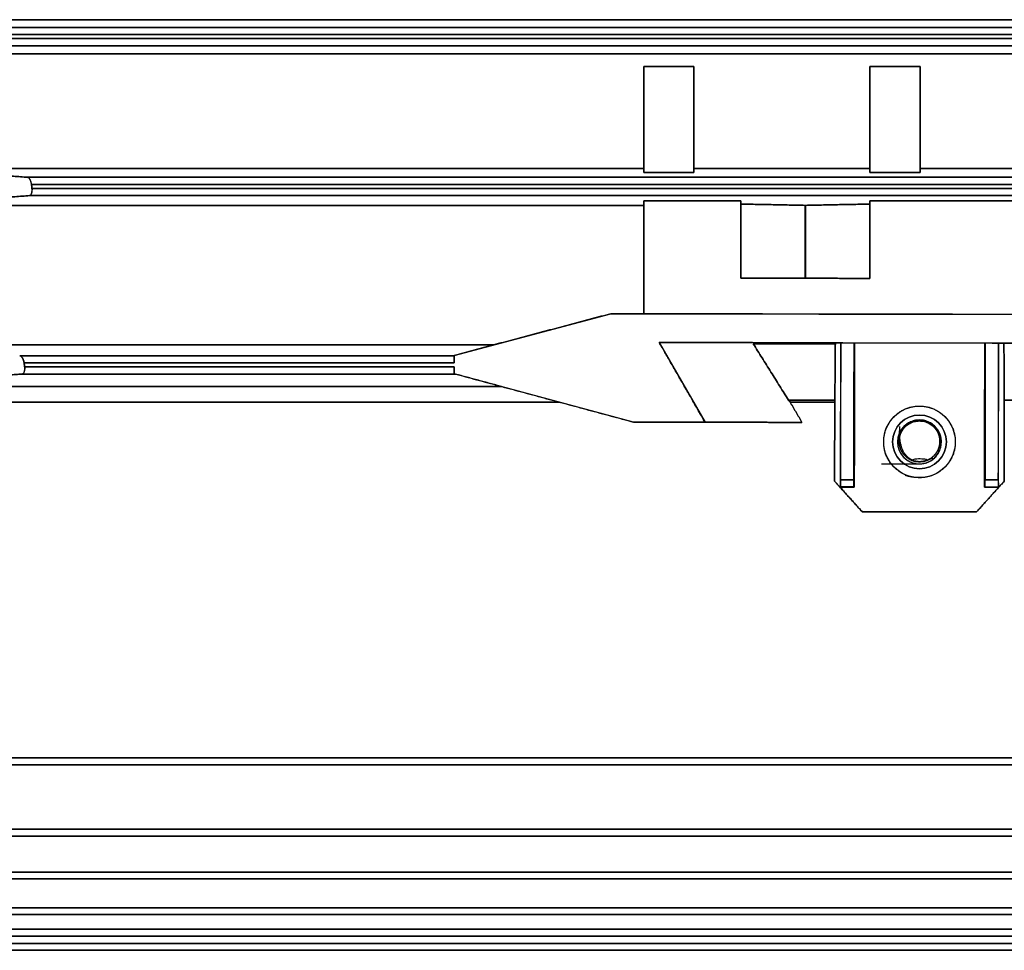
# Model space of a CAD drawing. Units: millimetres. Extents: x 0 to 735, y -344 to 180.
# Drawn here: x 206 to 344, y -301 to -171 of the extents above; entities that cross this region are included whole.
import ezdxf

# ---------------------------------------------------------------- set-up
doc = ezdxf.new("R2010")
doc.units = ezdxf.units.MM
doc.layers.add('TOP$3', color=7, linetype='CONTINUOUS', true_color=0xffffff)

msp = doc.modelspace()

# ---------------------------------------------------------------- linework, layer by layer
at = {"layer": 'TOP$3', "color": 151, "linetype": 'CONTINUOUS'}
for p, q in [((612.13634, -171.463423), (168.58426, -171.463423)), ((168.58426, -171.463423), (612.13634, -171.463423)), ((596.790059, -172.534507), (184.233858, -172.534507)), ((184.233858, -172.534507), (596.790059, -172.534507)), ((596.120275, -173.5314), (184.916877, -173.5314)), ((184.916877, -173.5314), (596.120275, -173.5314)), ((185.027934, -174.0986), (596.01137, -174.0986)), ((596.01137, -174.0986), (185.027934, -174.0986)), ((184.737488, -175.095493), (596.296184, -175.095493)), ((596.296184, -175.095493), (184.737488, -175.095493)), ((612.13634, -176.244305), (168.58426, -176.244305)), ((168.58426, -176.244305), (612.13634, -176.244305)), ((300.5, -177.984206), (293.5, -177.984206)), ((293.5, -177.984206), (293.5, -192.811307)), ((293.5, -177.984206), (300.5, -177.984206)), ((300.5, -192.811307), (300.5, -177.984206)), ((325.089962, -178.007251), (325.089962, -192.810423)), ((332.089962, -178.007251), (325.089962, -178.007251)), ((325.089962, -178.007251), (332.089962, -178.007251)), ((332.089962, -192.810423), (332.089962, -178.007251)), ((293.5, -192.234983), (199.5, -192.234983)), ((199.5, -192.234983), (293.5, -192.234983)), ((325.089962, -192.234983), (300.5, -192.234983)), ((300.5, -192.234983), (325.089962, -192.234983)), ((370.839882, -192.234983), (332.089962, -192.234983)), ((332.089962, -192.234983), (370.839882, -192.234983)), ((595.186058, -193.482007), (207.372299, -193.482007)), ((207.372299, -193.482007), (595.186058, -193.482007)), ((293.5, -192.811307), (300.5, -192.811307)), ((300.5, -192.811307), (293.5, -192.811307)), ((300.5, -192.81064), (300.5, -192.811307)), ((325.089962, -192.810423), (325.089962, -192.81028)), ((325.089962, -192.810423), (332.089962, -192.810423)), ((332.089962, -192.810423), (325.089962, -192.810423)), ((332.089962, -192.810208), (332.089962, -192.810423)), ((594.487174, -194.4789), (207.930266, -194.4789)), ((207.930266, -194.4789), (594.487174, -194.4789)), ((594.349438, -195.0461), (207.992206, -195.0461)), ((207.992206, -195.0461), (594.349438, -195.0461)), ((207.651969, -196.042993), (594.561597, -196.042993)), ((594.561597, -196.042993), (207.651969, -196.042993)), ((293.5, -197.406464), (199.5, -197.406464)), ((199.5, -197.406464), (293.5, -197.406464)), ((307.074423, -196.780348), (293.5, -196.780348)), ((293.5, -196.780348), (293.5, -212.550072)), ((293.5, -196.781874), (293.5, -196.780348)), ((293.5, -196.780348), (307.074423, -196.780348)), ((316.044041, -207.594223), (316.061826, -197.404268)), ((316.085141, -197.404268), (316.061826, -197.404268)), ((316.061826, -197.404268), (316.085141, -197.404268)), ((316.08487, -197.404262), (316.067086, -207.594263)), ((357.3245, -196.780348), (325.074451, -196.780348)), ((325.074451, -196.780348), (357.3245, -196.780348)), ((267.004891, -218.365072), (288.871542, -212.546806)), ((288.871542, -212.546806), (515.221869, -212.941862)), ((272.601919, -216.875821), (199.5, -216.875821)), ((199.5, -216.875821), (272.601919, -216.875821)), ((508.445555, -216.929041), (295.633897, -216.557615)), ((295.633897, -216.557615), (302.045437, -227.707624)), ((320.979048, -235.757444), (321.01248, -216.601909)), ((322.872795, -216.605155), (322.839365, -235.758667)), ((322.907431, -236.77636), (322.942636, -216.605277)), ((341.137029, -216.637033), (341.101859, -236.78824)), ((341.173476, -235.77072), (341.206871, -216.637155)), ((343.067185, -216.640401), (343.033794, -235.771943)), ((267.004797, -218.419507), (206.275593, -218.419507)), ((206.275593, -218.419507), (267.004797, -218.419507)), ((267.003056, -219.4164), (267.004891, -218.365072)), ((206.894001, -219.4164), (267.003056, -219.4164)), ((267.003056, -219.4164), (206.894001, -219.4164)), ((267.002067, -219.9836), (206.970425, -219.9836)), ((206.970425, -219.9836), (267.002067, -219.9836)), ((267.000411, -220.93183), (267.002066, -219.983601)), ((206.620656, -220.980493), (267.180763, -220.980493)), ((267.180763, -220.980493), (206.620656, -220.980493)), ((292.047953, -227.690176), (267.000411, -220.93183)), ((199.5, -222.715783), (273.612033, -222.715783)), ((273.612033, -222.715783), (199.5, -222.715783)), ((281.7165, -224.902536), (168.58426, -224.902536)), ((168.58426, -224.902536), (281.7165, -224.902536)), ((320.189804, -224.639459), (313.726774, -224.639459)), ((313.726774, -224.639459), (320.189804, -224.639459)), ((313.946461, -224.902536), (320.180003, -224.902536)), ((320.180003, -224.902536), (313.946461, -224.902536)), ((464.287234, -224.639459), (343.861872, -224.639459)), ((343.861872, -224.639459), (464.287234, -224.639459)), ((302.045437, -227.707624), (292.047953, -227.690176)), ((328.956863, -230.377641), (329.169772, -230.377641)), ((329.169772, -230.377641), (328.956863, -230.377641)), ((334.866719, -230.377641), (335.086081, -230.377641)), ((335.086081, -230.377641), (334.866719, -230.377641)), ((322.839365, -235.758667), (320.979048, -235.757444)), ((343.033794, -235.771943), (341.173476, -235.77072)), ((320.90743, -236.775005), (322.907431, -236.77632)), ((323.998653, -240.208156), (320.90743, -236.775005)), ((322.871932, -236.758537), (320.942991, -236.757269)), ((320.942991, -236.757269), (322.871932, -236.758537)), ((343.10186, -236.789595), (339.998629, -240.236082)), ((341.101859, -236.78828), (343.10186, -236.789595)), ((341.13742, -236.770544), (343.06636, -236.771812)), ((343.06636, -236.771812), (341.13742, -236.770544)), ((339.998629, -240.236082), (323.998653, -240.208156)), ((188.897983, -274.597312), (574.327075, -274.597312)), ((574.327075, -274.597312), (188.897983, -274.597312)), ((189.022398, -275.56), (573.977307, -275.56)), ((573.977307, -275.56), (189.022398, -275.56)), ((573.297297, -284.572312), (186.539246, -284.572312)), ((186.539246, -284.572312), (573.297297, -284.572312)), ((186.756264, -285.535), (572.95706, -285.535)), ((572.95706, -285.535), (186.756264, -285.535)), ((596.253458, -290.557312), (184.781059, -290.557312)), ((184.781059, -290.557312), (596.253458, -290.557312)), ((595.968032, -291.52), (185.072129, -291.52)), ((185.072129, -291.52), (595.968032, -291.52)), ((596.980538, -295.544812), (184.039608, -295.544812)), ((184.039608, -295.544812), (596.980538, -295.544812)), ((596.631234, -296.5075), (184.395819, -296.5075)), ((184.395819, -296.5075), (596.631234, -296.5075)), ((597.7495, -298.537312), (183.255447, -298.537312)), ((183.255447, -298.537312), (597.7495, -298.537312)), ((597.34039, -299.5), (183.672647, -299.5)), ((183.672647, -299.5), (597.34039, -299.5)), ((598.029743, -300.532312), (182.969665, -300.532312)), ((182.969665, -300.532312), (598.029743, -300.532312)), ((183.441266, -301.495), (597.567287, -301.495)), ((597.567287, -301.495), (183.441266, -301.495))]:
    msp.add_line(p, q, dxfattribs=at)
for radius in [5.000000000000421, 3.756578773984498]:
    msp.add_circle((332.015684, -230.457205), radius, dxfattribs=at)
at = {"layer": 'TOP$3', "color": 151, "linetype": 'CONTINUOUS', "extrusion": (0, 0, -1)}
for radius in [3.756578773986011, 3.065445123394017]:
    msp.add_circle((-332.015684, -230.457205), radius, dxfattribs=at)
at = {"layer": 'TOP$3', "color": 151, "linetype": 'CONTINUOUS'}
for points, degree in [([(293.4999999472954, -192.8113065009747), (293.4999999468136, -177.9842063377583)], 1), ([(300.4999999468131, -177.984206338125), (300.4999999472944, -192.8113065009599)], 1), ([(325.0899624945914, -192.8104234122069), (325.0899624941106, -178.007251315351)], 1), ([(332.0899624941111, -178.0072513157178), (332.0899624945914, -192.8104234121932)], 1), ([(199.4999999354831, -192.8974996449811), (207.3722987206877, -193.482007202843)], 1), ([(207.3722987206876, -193.4820072028431), (199.4999999354811, -192.8974996449798)], 1), ([(207.9302656077134, -194.4788995528028), (207.9922063773744, -195.046100447055)], 1), ([(207.9922063773745, -195.0461004470544), (207.9302656077139, -194.4788995528031)], 1), ([(199.49999993548, -196.6582427465425), (207.6519693284033, -196.0429927970058)], 1), ([(207.6519693284033, -196.0429927969843), (199.4999999354812, -196.6582427465206)], 1), ([(293.4999999476831, -212.5500719173782), (293.4999999471711, -196.7803476956052)], 1), ([(307.0744233573137, -196.7803476956207), (307.0555769455576, -207.5785354767476)], 1), ([(307.0555769455586, -207.5785354767469), (307.0744233573145, -196.7803476956047)], 1), ([(307.0744233573141, -196.7803476955598), (307.0736507008349, -197.2230463492718)], 1), ([(316.0618257654289, -197.4042676826608), (307.0736507008349, -197.223046349346)], 1), ([(307.0736507008349, -197.2230463492718), (316.061825765429, -197.4042676825817)], 1), ([(316.0618257654295, -197.4042676826615), (316.0440408847483, -207.5942433563453)], 1), ([(316.0670855880907, -207.5942433563453), (316.0848704779394, -197.404262429882)], 1), ([(325.073678116438, -197.2230463493811), (316.0850842148201, -197.4042633733744)], 1), ([(316.0850842148205, -197.4042633732955), (325.0736781164376, -197.223046349299)], 1), ([(325.0555495299986, -207.6099513873903), (325.0744507729156, -196.7803476956421)], 1), ([(325.0744507729163, -196.7803476956043), (325.0555495299982, -207.6099513873903)], 1), ([(325.0736781164376, -197.223046349299), (325.0744507729156, -196.7803476955864)], 1), ([(307.055576945558, -207.5785354767471), (325.055549529998, -207.60995138739)], 1), ([(325.055549529998, -207.6099513873898), (307.0555769455582, -207.5785354767467)], 1), ([(288.8715418828714, -212.5468059500828), (267.0048911087276, -218.3650718517417)], 1), ([(515.2218693387703, -212.9418621989268), (288.8715418828714, -212.5468059500827)], 1), ([(295.6338973983666, -216.5576145897939), (508.4455546870056, -216.9290413775689)], 1), ([(302.0454374450479, -227.7076244674363), (295.6338973983666, -216.557614589794)], 1), ([(308.68941577544, -216.5804007910537), (295.633897398366, -216.5576145897934)], 1), ([(308.7850904979235, -216.7467842329361), (320.2586361952846, -216.746784232936)], 1), ([(308.7850904979232, -216.746784232936), (313.7267748078527, -224.6394585866567)], 1), ([(313.7267755863501, -224.6394581910628), (308.7850904979235, -216.7467842329357)], 1), ([(320.2586361952841, -216.7467842329357), (320.1898037740399, -224.6394590458213)], 1), ([(320.1898037740403, -224.639459045821), (320.2586361952849, -216.746784232936)], 1), ([(321.0124804141292, -216.601908618081), (320.979047663093, -235.7574444893793)], 1), ([(322.8393652841631, -235.7586673988708), (322.8727945027367, -216.6051554819742)], 1), ([(322.9426359352213, -216.6052773783933), (322.9074307891517, -236.7763197645434)], 1), ([(341.1018587808915, -236.7882801573785), (341.137029378402, -216.637032617736)], 1), ([(341.2068708111344, -216.6371545141556), (341.1734764063584, -235.7707196145944)], 1), ([(343.0337940274403, -235.7719425230784), (343.0671848997516, -216.640401378049)], 1), ([(343.820590586668, -216.746784232936), (343.8618723472815, -224.639459045822)], 1), ([(343.8618723472819, -224.6394590458215), (343.8205905866688, -216.7467842329362)], 1), ([(267.0048911087276, -218.3650718517419), (267.0030561938744, -219.4163995527947)], 1), ([(206.9704246192676, -219.9836004470546), (206.8940008735559, -219.4163995528068)], 1), ([(206.8940008735557, -219.4163995528069), (206.9704246192676, -219.9836004470546)], 1), ([(267.0020662395042, -219.983601050095), (267.0004112657581, -220.9318301957386)], 1), ([(206.6206562078165, -220.980492797006), (199.499999935483, -221.4796618908364)], 1), ([(199.499999935482, -221.479661890836), (206.6206562078161, -220.9804927970061)], 1), ([(267.0004112657581, -220.9318301957385), (292.0479526721075, -227.6901755470981)], 1), ([(273.612032765583, -222.715782633565), (267.1807628839159, -220.980492797006)], 1), ([(313.7267756635649, -224.63945838038), (313.8000040627427, -224.727246393187), (313.8732324619205, -224.8149388721962), (313.9464608610982, -224.9025357166377)], 3), ([(313.9464608610992, -224.9025357166379), (313.7267756635653, -224.6394583803802)], 1), ([(315.5983221187159, -227.731278737523), (313.946460861478, -224.9025356721061)], 1), ([(313.9464608614771, -224.9025356721066), (315.598322118715, -227.7312787375236)], 1), ([(320.180003280761, -224.9025358285957), (320.1473067526812, -235.9308025338708)], 1), ([(320.1473067526816, -235.9308025338715), (320.1800032807615, -224.9025358285963)], 1), ([(320.1800032791396, -224.902535865461), (320.1832701107732, -224.8149391928508), (320.1865369424066, -224.7272468860479), (320.1898037740402, -224.6394590458215)], 3), ([(320.1898037740399, -224.639459045821), (320.1800032791393, -224.9025358654845)], 1), ([(343.8618723472822, -224.639459045821), (343.8648330747106, -224.7272468829798), (343.8677938021391, -224.8149391867219), (343.8707545295676, -224.9025358562783)], 3), ([(343.8707545295674, -224.9025358562781), (343.8618723472819, -224.6394590458214)], 1), ([(343.8649491644659, -235.9420979255291), (343.8707545283902, -224.9025358203728)], 1), ([(343.8707545283904, -224.9025358203733), (343.8649491644658, -235.9420979255299)], 1), ([(292.0479526721075, -227.6901755470977), (302.0454374450479, -227.7076244674359)], 1), ([(302.0454374450483, -227.7076244674356), (315.5983221187164, -227.7312787375239)], 1), ([(315.5983221187152, -227.7312787375244), (302.0454374450483, -227.7076244674361)], 1), ([(315.5983221187154, -227.7312787375241), (302.5823269432349, -227.7085615173337)], 1), ([(320.9074300376162, -236.7750050326559), (320.1473067539514, -235.9308025338728)], 1), ([(320.1473067526812, -235.9308025338706), (320.9074300381282, -236.7750050326568)], 1), ([(323.998653345673, -240.2081562571245), (320.1473067533819, -235.9308025332411)], 1), ([(320.979047663093, -235.7574444893793), (322.8393652841633, -235.7586673988712)], 1), ([(343.8649491637675, -235.9420979249014), (339.9986289762858, -240.2360815109752)], 1), ([(341.1734764063584, -235.7707196145944), (343.03379402744, -235.7719425230786)], 1), ([(343.1018595319175, -236.7895948892661), (343.8649491644659, -235.9420979255287)], 1), ([(343.864949163204, -235.9420979255275), (343.1018595324279, -236.789594889267)], 1), ([(320.9429912689399, -236.7572687006228), (320.9074300376167, -236.7750050326559)], 1), ([(320.9074300381282, -236.7750050326567), (320.9429912695369, -236.7572687006235)], 1), ([(320.9074300376159, -236.7750050326556), (323.9986533469104, -240.2081563260897)], 1), ([(322.9074308183517, -236.7763197645627), (320.907430037616, -236.7750050326557)], 1), ([(322.9074308868005, -236.7763198130493), (322.8719315528848, -236.7585367203181)], 1), ([(322.8719315528853, -236.7585367203174), (322.9074308868011, -236.7763198130489)], 1), ([(339.9986289775227, -240.2360815799433), (343.1018595324272, -236.7895948892662)], 1), ([(341.1018588793791, -236.788280107851), (341.1374200103513, -236.7705438258699)], 1), ([(341.1374200103515, -236.7705438258702), (341.1018588793792, -236.7882801078511)], 1), ([(343.1018595324272, -236.7895948892662), (341.1018587808915, -236.7882801573785)], 1), ([(343.1018595324273, -236.7895948892667), (343.0663602943034, -236.7718118445201)], 1), ([(343.0663602937088, -236.7718118445194), (343.1018595319176, -236.7895948892663)], 1), ([(323.9986533469104, -240.2081563260893), (339.9986289775233, -240.2360815799437)], 1)]:
    msp.add_open_spline(points, degree=degree, dxfattribs=at)
for points, degree, knots in [([(207.3722987206895, -193.4820072029172), (207.4145993806736, -193.4928131623318), (207.4970751888182, -193.5138821063113), (207.6032815431426, -193.6361267848586), (207.6955742300865, -193.797189138962), (207.7897079908836, -194.0110002109107), (207.8635734333508, -194.2175980910628), (207.9147806461719, -194.3879236958375), (207.9257372344596, -194.4522948605855), (207.930265607699, -194.4788995528661)], 3, [0, 0, 0, 0, 0.1885642386618756, 0.3676535537902463, 0.5299580267898929, 0.6705881927172692, 0.8798648111876303, 0.9503479587025316, 1, 1, 1, 1]), ([(207.9302656076994, -194.4788995528047), (207.9288592945813, -194.4660687755329), (207.9259752687813, -194.4418736725889), (207.9211638210855, -194.4047465212032), (207.9101551733609, -194.3318177332243), (207.8936189904884, -194.2474844231617), (207.8722891823217, -194.1566085102218), (207.8400050427109, -194.048050471237), (207.8050372075998, -193.9542975660544), (207.7589476438835, -193.8484735592419), (207.677837212238, -193.7034573091503), (207.5928331690078, -193.5978250970388), (207.5111977471812, -193.5271814001316), (207.4427142650801, -193.4959830766992), (207.4101609647831, -193.4874578700978), (207.3868573902433, -193.4831145436881), (207.3722987206899, -193.4820072028745)], 2, [0, 0, 0, 0.015625, 0.03125, 0.0625, 0.125, 0.175, 0.25, 0.3316326530612245, 0.3928571428571428, 0.5, 0.6428571428571428, 0.75, 0.875, 0.9375, 0.9625, 1, 1, 1]), ([(207.992206377375, -195.0461004470505), (207.9958024574946, -195.1459536698042), (208.0015443404303, -195.3053899161422), (207.9717673812623, -195.5121470024722), (207.9365980105788, -195.6747019664474), (207.8869086779437, -195.8228644004247), (207.8233165706327, -195.9413129921211), (207.7467517634784, -196.0220460643761), (207.6836932090708, -196.0359818814702), (207.6519693284035, -196.0429927970018)], 3, [0, 0, 0, 0, 0.1883918570671043, 0.3008064206952558, 0.4250457009593351, 0.5597423896426291, 0.7025280228032021, 0.8503459904027705, 1, 1, 1, 1]), ([(207.6519693284033, -196.0429927970058), (207.6579123390265, -196.0425330995442), (207.6690440060921, -196.0411686734165), (207.686008124549, -196.0382498372561), (207.7189119569943, -196.0291796590372), (207.755937985158, -196.0105374310214), (207.7948837712246, -195.9829341035868), (207.8395822370109, -195.9353892347523), (207.8762791253173, -195.8791509131058), (207.9159312964316, -195.8014832895672), (207.9484630609898, -195.706273697578), (207.9720878888069, -195.6197887529042), (207.9945350503317, -195.4955322633424), (208.0043790109383, -195.3718235350183), (208.0061642408606, -195.2811877610392), (208.0042663086901, -195.1942126334064), (207.9997084150408, -195.1261724736539), (207.9955784763307, -195.077093224869), (207.9922063773747, -195.0461004470545)], 2, [0, 0, 0, 0.015625, 0.03125, 0.0625, 0.125, 0.175, 0.25, 0.3316326530612245, 0.3928571428571428, 0.5, 0.5571428571428572, 0.6428571428571428, 0.75, 0.8214285714285714, 0.875, 0.9375, 0.9625, 1, 1, 1]), ([(206.2755930850181, -218.4195072028453), (206.2906511013983, -218.421316213835), (206.3212516007479, -218.4249924377291), (206.384053408464, -218.4466768707929), (206.4657420801298, -218.4962526247042), (206.5371453937627, -218.564365066197), (206.5784161394944, -218.610236764643), (206.5872376445153, -218.6202591139584), (206.6002445199085, -218.635294477733), (206.6274394059353, -218.669007327295), (206.6819622582341, -218.7477511038759), (206.7497478396414, -218.8771503901931), (206.8147148346479, -219.0516411915421), (206.8644457779375, -219.2330274978716), (206.8843796616884, -219.3567055693687), (206.8940008735321, -219.4163995527975)], 3, [0, 0, 0, 0, 0.0602152452793359, 0.122367815753149, 0.2517600113423115, 0.3867485306255504, 0.4039448270746638, 0.4125633641668195, 0.4210073116064202, 0.4544861419823339, 0.520797269466835, 0.6501035656064525, 0.773925772981057, 0.8908838810471253, 1, 1, 1, 1]), ([(206.8940008735325, -219.41639955281), (206.8922601139161, -219.4035243375093), (206.8887446949573, -219.3793658632553), (206.8829261501811, -219.3422388159186), (206.8698179241571, -219.2693102360461), (206.8505573254037, -219.1849771757257), (206.8260182356584, -219.0941015402964), (206.7893702968028, -218.9855438490952), (206.7500818293826, -218.8917915350499), (206.6985996703485, -218.7859681225797), (206.6087010621245, -218.6409527946765), (206.5152763054329, -218.5353218246294), (206.4260783445681, -218.4646792798393), (206.3517285412905, -218.4334818869774), (206.3164940639353, -218.4249571146499), (206.2912991909583, -218.4206137671073), (206.2755930850185, -218.4195072028893)], 2, [0, 0, 0, 0.015625, 0.03125, 0.0625, 0.125, 0.175, 0.25, 0.3316326530612245, 0.3928571428571428, 0.5, 0.6428571428571428, 0.75, 0.875, 0.9375, 0.9625, 1, 1, 1]), ([(267.0030561938746, -219.4163995527975), (267.0031817018976, -219.3117015532342), (267.0034870373324, -219.056992663214), (267.0039270278329, -218.7012265340733), (267.0043670256525, -218.4655472786381), (267.0046723597259, -218.4329195462085), (267.004797873337, -218.4195072713365)], 3, [0, 0, 0, 0, 0.2055247537837966, 0.4999998292829388, 0.794465038594112, 1, 1, 1, 1]), ([(206.9704246192589, -219.983600447055), (206.9761207580093, -220.0850679337791), (206.9851861604132, -220.2465533958381), (206.9559232008321, -220.4551503584025), (206.920182156569, -220.617478241943), (206.8686430313193, -220.7643711741808), (206.8019647636486, -220.8810279747106), (206.7211182122384, -220.9600601041196), (206.6542952034699, -220.973651053491), (206.6206562078133, -220.9804927970058)], 3, [0, 0, 0, 0, 0.1908257913262474, 0.3036991659099754, 0.4279138410898005, 0.5621495749926325, 0.7041508811993853, 0.8510682561926967, 1, 1, 1, 1]), ([(206.6206562078141, -220.9804927969901), (206.6270524945526, -220.9800333874587), (206.6390333197394, -220.9786682201949), (206.6572692067651, -220.9757491641918), (206.6925817333518, -220.9666785462912), (206.732174571374, -220.9480357906642), (206.7736842514522, -220.9204317903088), (206.8210551246468, -220.8728860049477), (206.859652966385, -220.8166469524136), (206.9010712982552, -220.7389786476746), (206.9345159201302, -220.6437684302743), (206.9585082634701, -220.5572829589906), (206.9732279942276, -220.4744450295318), (206.9826263435, -220.4033545067884), (206.989091719157, -220.3093368988035), (206.9894725038442, -220.2186809256568), (206.9859454705252, -220.1317055545102), (206.9798737436647, -220.0636652111982), (206.9745907656639, -220.0146279502842), (206.9704246192597, -219.9836004470556)], 2, [0, 0, 0, 0.015625, 0.03125, 0.0625, 0.125, 0.175, 0.25, 0.3316326530612245, 0.3928571428571428, 0.5, 0.5571428571428572, 0.6428571428571428, 0.6857142857142857, 0.75, 0.8214285714285714, 0.875, 0.9375, 0.9625, 1, 1, 1]), ([(267.000411265758, -220.9318301957386), (267.0005058671264, -220.904972791332), (267.0007846561455, -220.8258243652299), (267.001204713535, -220.5917662840186), (267.0016490852007, -220.2763399291488), (267.0019396968714, -220.0727417262423), (267.0020669352051, -219.983600447055)], 3, [0, 0, 0, 0, 0.1735350317181943, 0.5114055113486703, 0.7860789677882388, 1, 1, 1, 1]), ([(267.1807628838359, -220.9804927970058), (267.1504697959405, -220.9773707344163), (267.0888914161753, -220.9710243508305), (267.0302197719177, -220.9450345043875), (267.0004112657168, -220.9318301957531)], 3, [0, 0, 0, 0, 0.491943568683369, 1, 1, 1, 1]), ([(332.5198330506682, -235.4426474228516), (332.01568417025, -235.4645901506017), (331.5115352864939, -235.4426474337629), (330.8620589276702, -235.352385513793), (329.763293855806, -235.0290672135153), (328.3978072862153, -234.075357707853), (327.2484744214782, -232.4318890435538), (326.8993159167949, -230.4573905625473), (327.2483669472503, -228.4826160944038), (328.3977551763326, -226.8395108043205), (330.0409213205211, -225.6899591926887), (332.0155196225173, -225.3408463639994), (333.9902671200394, -225.6898846780005), (335.6333804830421, -226.8392781025058), (336.7829267770985, -228.4824361836939), (337.1320528053949, -230.4570615456368), (336.7829670159408, -232.4317088778816), (335.6337015358028, -234.0752656411086), (334.2680743635414, -235.0290665355153), (333.1693094222556, -235.35238557256), (332.5198330506682, -235.4426474228516), (332.01568417025, -235.4645901506017), (331.5115352864939, -235.4426474337629)], 3, [-0.0628000843720752, -0.0320569422642838, -0.0162630733106452, 0, 0.0162630733106453, 0.0320569422642858, 0.0628000843720771, 0.1252572152900115, 0.187706393686126, 0.2501714768592713, 0.3126206552553241, 0.3750857384299187, 0.4375349168276609, 0.4999999999996723, 0.5624491783984982, 0.6249142615700835, 0.6873634399708375, 0.7498285231400758, 0.8122777015400361, 0.8747427847099895, 0.9371999156279248, 0.9679430577357162, 0.9837369266893548, 1, 1.016263073310645, 1.032056942264286, 1.062800084372077]), ([(333.8817690346767, -232.7478936345458), (332.0116831230366, -233.542436954217), (330.2632260636004, -232.7930111637606), (329.3591648442122, -231.6131050448495), (328.9520515972756, -230.112129653919), (329.816111588749, -228.1074721925512), (332.0529813389811, -227.2387974837111), (334.2761494884231, -228.1606500093561), (335.0265110431213, -230.0539624363029), (334.709965397145, -231.5168948600435), (333.8817690346767, -232.7478936345458), (332.0116831230366, -233.542436954217), (330.2632260636004, -232.7930111637606)], 3, [-0.2485086159370786, -0.1870246879558503, -0.1244318305355331, 0, 0.1253554371348028, 0.1664335072476303, 0.2529414839072903, 0.3785698212275857, 0.5016942732095133, 0.6247865135579597, 0.7514913840629214, 0.8129753120441497, 0.8755681694644669, 1, 1.125355437134803, 1.166433507247631, 1.252941483907291]), ([(331.9417940236422, -233.2222029710482), (332.0154895681072, -233.2229872262042), (332.0889940942155, -233.2221542909912), (332.1857406372047, -233.2188936035463), (332.3516718494325, -233.2076370807581), (332.6737819936553, -233.1630705160989), (333.0564669081517, -233.0504793282782), (333.4090477466499, -232.8760858640599), (333.722490880151, -232.6728425400127), (334.0233831765191, -232.4145758487448), (334.2933808949763, -232.109586456433), (334.5296058467306, -231.7650085025393), (334.6937885690008, -231.423113675685), (334.7941422205705, -231.0865381334737), (334.8541389465536, -230.7791665532903), (334.8826715076775, -230.4247401744697), (334.8641036302014, -230.0426157638888), (334.7900265096794, -229.6268204647633), (334.6384791658096, -229.1892301750049), (334.3818142139588, -228.7590586426665), (334.0804021728597, -228.4028167243065), (333.7910572648983, -228.1381298418149), (333.4379554546063, -227.8905877784574), (333.0135847834241, -227.6843348351165), (332.5188874810161, -227.5612036073805), (332.0911797337513, -227.5286722040352), (331.698798558235, -227.5417299897388), (331.2736017939147, -227.6091853054459), (330.7902510897076, -227.7797926486799), (330.3566524463167, -228.043552833979), (330.0034688305012, -228.3493994915622), (329.7448776541515, -228.638640623373), (329.5659484155553, -228.8990483263296), (329.4305161036991, -229.1436749994361), (329.3207240733902, -229.3998552415608), (329.240209067207, -229.6732525685377), (329.1805744794518, -229.9859606149894), (329.1531865168616, -230.347055296754), (329.1737812159639, -230.7361303788471), (329.2513552453125, -231.1582830097142), (329.4081852836206, -231.6006447129359), (329.6728315983466, -232.0330116565892), (329.9699159361529, -232.3733379362468), (330.2388437092685, -232.6151771485271), (330.5451307401613, -232.8343760157878), (330.9309088923449, -233.0376649255493), (331.3526098909818, -233.162588236204), (331.6771022830372, -233.2076530573772), (331.8442920240881, -233.2189641672227), (331.9417940236422, -233.2222029710482), (332.0154895681072, -233.2229872262042), (332.0889940942155, -233.2221542909912)], 3, [-0.0163297352361887, -0.008233794554072, -0.0041351302760481, 0, 0.0041025366482175, 0.0081693342546832, 0.016203518106468, 0.0319329650437789, 0.0625392527822302, 0.0824533643772212, 0.0976023429794331, 0.1249939234597641, 0.1485495429344516, 0.1656137162717594, 0.1948469689845341, 0.2115939373604573, 0.2243310561218306, 0.2472467872483348, 0.2709682354852689, 0.2882017625004732, 0.3178647898708323, 0.3479655804856416, 0.3715358392664369, 0.3958095122839191, 0.4134020269573773, 0.4436098258983596, 0.4742067390657223, 0.4981588083717561, 0.5152002178971319, 0.5398463019545353, 0.569933129001019, 0.6003967764231681, 0.6242299184899123, 0.6479534395462698, 0.6651593202671189, 0.6770294182761962, 0.6947399892285633, 0.711718895410945, 0.7246612176939846, 0.7480075140113179, 0.7721876506558417, 0.7897065908222779, 0.8197731500422242, 0.8502057345644309, 0.8740159590339283, 0.8952117535164535, 0.9106145196750722, 0.9369945474594603, 0.9678236413618121, 0.9836702647638113, 0.991766205445928, 0.9958648697239519, 1, 1.004102536648217, 1.008169334254683, 1.016203518106468]), ([(320.9790476623068, -235.7574444893771), (320.9759631448241, -235.8819208729015), (320.9695460971114, -236.1408822490823), (320.9608758921425, -236.4757693067178), (320.9522727172322, -236.7086862682727), (320.9460043295099, -236.741497260986), (320.9429912692392, -236.7572687006232)], 3, [0, 0, 0, 0, 0.2403377394734967, 0.5000000000003836, 0.7596622605270447, 1, 1, 1, 1]), ([(320.9429912695369, -236.7572687006236), (320.9434466152903, -236.7570154518445), (320.9443009776056, -236.7560339265707), (320.9456153263209, -236.7536780027697), (320.94820055608, -236.7456323008475), (320.9531971449214, -236.7162054797066), (320.9583203646002, -236.6543835733727), (320.9616893178111, -236.598371882993), (320.9655069273397, -236.5206278254438), (320.9694878589739, -236.410425378809), (320.9720433987399, -236.3215908637052), (320.9746507155277, -236.2121015205268), (320.9772694470545, -236.0495785677792), (320.9784646906422, -235.9074166001403), (320.9788078309814, -235.8385325484904), (320.9789905920569, -235.7888787673948), (320.9790476627169, -235.7574444893783)], 2, [0, 0, 0, 0.015625, 0.03125, 0.0625, 0.125, 0.25, 0.3316326530612245, 0.3928571428571428, 0.5, 0.5816326530612245, 0.6428571428571428, 0.75, 0.875, 0.9375, 0.9625, 1, 1, 1]), ([(322.8393652848738, -235.7586673988714), (322.8392795032491, -235.8098793911053), (322.8394217939883, -235.9074147845321), (322.8401158237606, -236.0495245111272), (322.8434195496765, -236.3122087618343), (322.8529238825973, -236.6046690486197), (322.8612310546343, -236.7096496383537), (322.8676312529483, -236.7561347982087), (322.8719315528853, -236.758536720317)], 2, [0, 0, 0, 0.0625, 0.125, 0.25, 0.5, 0.75, 0.85, 1, 1, 1]), ([(322.8719315528852, -236.7585367203175), (322.8691237710836, -236.7427613670874), (322.8632824311255, -236.7099421497518), (322.8555048449867, -236.4770146292954), (322.8477942882583, -236.1421180003586), (322.8421016087239, -235.8831477392528), (322.8393652841626, -235.7586673988698)], 3, [0, 0, 0, 0, 0.240337133405799, 0.4999999999997827, 0.759662866593932, 1, 1, 1, 1]), ([(341.1374200103513, -236.7705438258698), (341.1392102365124, -236.769548160621), (341.1426292924951, -236.7589075568904), (341.1476258669888, -236.7294811329796), (341.1569235042739, -236.6172874148264), (341.1674678595666, -236.3253924725001), (341.1714161493535, -236.0803567591455), (341.1732526487024, -235.8939639734129), (341.173476405648, -235.7707196145927)], 2, [0, 0, 0, 0.0625, 0.125, 0.25, 0.5, 0.75, 0.85, 1, 1, 1]), ([(341.1734764063586, -235.770719614594), (341.1703918864838, -235.8951959981168), (341.1639748337947, -236.1541573742842), (341.1553046279455, -236.4890444319473), (341.1467014553192, -236.721961393516), (341.1404330696399, -236.7547723862317), (341.137420010351, -236.7705438258707)], 3, [0, 0, 0, 0, 0.2403377394826585, 0.4999999999997213, 0.7596622605169084, 1, 1, 1, 1]), ([(343.0337940278067, -235.7719425230795), (343.0337722086948, -235.7849686226579), (343.0337490075776, -235.8093921036528), (343.0337429465527, -235.8469404777547), (343.0338505367711, -235.9206899335102), (343.0345445662803, -236.0627996750335), (343.0363648375725, -236.2075322400151), (343.0380998190404, -236.3022312766826), (343.0405662803227, -236.4091198635207), (343.0436900241596, -236.5052413878747), (343.0465573157793, -236.5794254483766), (343.0507428569202, -236.6607877182942), (343.0562532192271, -236.7304240611051), (343.0611488644687, -236.7600017530079), (343.0635373247801, -236.7675823650442), (343.0652634492144, -236.7711992046867), (343.0663602937088, -236.7718118445196)], 2, [0, 0, 0, 0.015625, 0.03125, 0.0625, 0.125, 0.25, 0.3316326530612245, 0.3928571428571428, 0.5, 0.5571428571428572, 0.6428571428571428, 0.75, 0.875, 0.9375, 0.9625, 1, 1, 1]), ([(343.066360294006, -236.7718118445195), (343.063552511222, -236.7560364912886), (343.0577111692198, -236.7232172739502), (343.0499335807963, -236.490289753496), (343.0422230249472, -236.1553931245768), (343.0365303503885, -235.8964228634611), (343.033794028219, -235.771942523078)], 3, [0, 0, 0, 0, 0.2403371333965055, 0.499999999999843, 0.7596628666032547, 1, 1, 1, 1])]:
    msp.add_open_spline(points, degree=degree, knots=knots, dxfattribs=at)
msp.add_rational_spline([(332.0156841681392, -233.522650152082), (337.325190869671, -233.522650152082), (334.670437518905, -228.924482466991), (332.015684168139, -224.3263147819), (329.360930817372, -228.924482466991), (326.706177466607, -233.522650152082), (332.0156841681392, -233.522650152082)], [1, 0.5, 1, 0.5, 1, 0.5, 1], degree=2, knots=[-0.3333333333333336, 0, 0, 0.3333333333333326, 0.3333333333333326, 0.6666666666666664, 0.6666666666666664, 1, 1, 1.333333333333333], dxfattribs=at)

doc.saveas('drawing.dxf')
